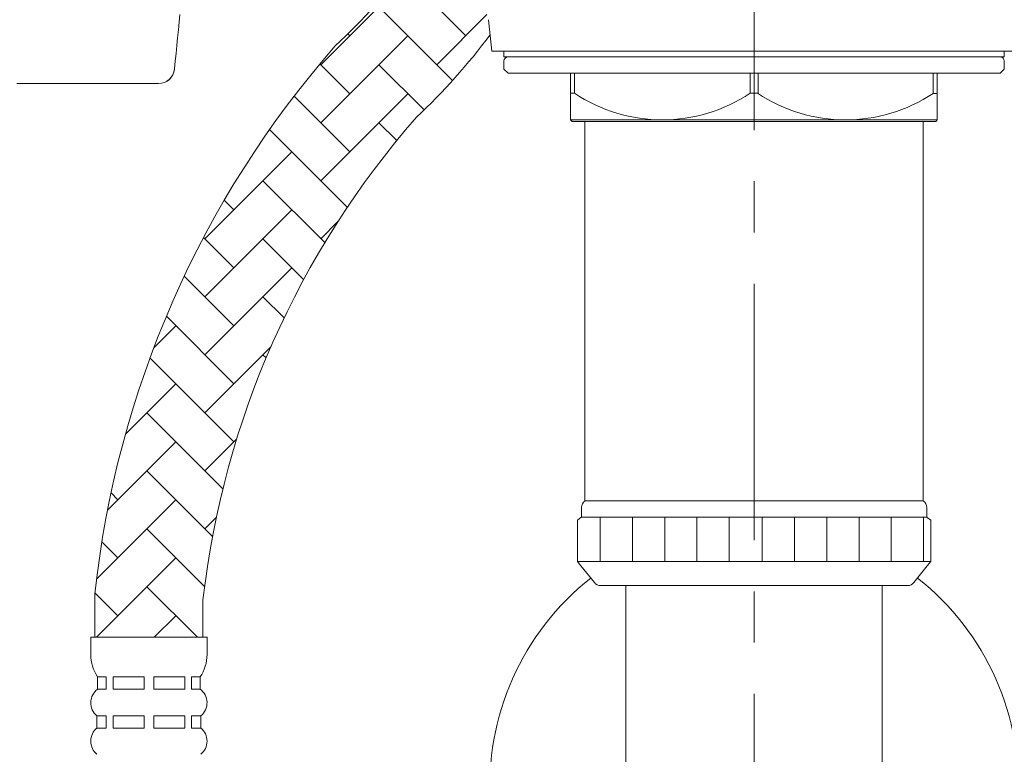
# Model space of a CAD drawing. Units: millimetres. Extents: x 190 to 2590, y 3374 to 6818.
# Drawn here: x 909 to 1031, y 4595 to 4686 of the extents above; entities that cross this region are included whole.
import ezdxf

# ---------------------------------------------------------------- set-up
doc = ezdxf.new("R2010")
doc.units = ezdxf.units.MM
doc.linetypes.add('CENTER', pattern=[50.8, 31.75, -6.35, 6.35, -6.35])
doc.layers.add('中心線', color=2, linetype='CENTER', lineweight=5)
doc.layers.add('標註線', color=7, linetype='Continuous', lineweight=9)
doc.layers.add('繪圖線', color=7, linetype='Continuous')

msp = doc.modelspace()

# ---------------------------------------------------------------- hatches: boundary and pattern name
at = {"layer": '繪圖線', "lineweight": 0}
h = msp.add_hatch(dxfattribs=at)
h.set_pattern_fill('AR-HBONE', color=6, scale=0.05)
h.set_pattern_definition([(45, (-2214.546, 9507.89), (7e-16, 7.184205), [15.24, -5.08]), (135, (-2210.954, 9511.4823), (7e-16, 7.184205), [15.24, -5.08])])
h.paths.add_polyline_path([(957.61, 4692.92), (959.82, 4692.77), (961.59, 4692.28), (964.24, 4690.12), (967.03, 4686.77), (967.49, 4683.79, -0.041629), (958.38, 4673.61, 0.152862), (931.91, 4613.82), (931.91, 4609.19), (918.51, 4609.19), (918.51, 4614.56, -0.154492), (948.31, 4682.45, 0.050776)])

# ---------------------------------------------------------------- linework, layer by layer
at = {"layer": '中心線'}
msp.add_line((1000.21, 4957.77), (1000.21, 4447.27), dxfattribs=at)
at = {"layer": '標註線', "lineweight": 0}
for start, end in [(128.1895, 239.7472), (300.2528, 51.8105)]:
    msp.add_arc((1000.21, 4590.77), 32.75, start, end, dxfattribs=at)
at = {"layer": '繪圖線', "linetype": 'Continuous', "lineweight": 0}
for p, q in [((929.06, 4686.34), (928.96, 4685.37)), ((967.7, 4681.77), (967.29, 4685.68)), ((928.87, 4684.41), (928.77, 4683.44)), ((928.96, 4685.37), (928.87, 4684.41)), ((928.77, 4683.44), (928.68, 4682.48)), ((928.68, 4682.48), (928.58, 4681.51)), ((928.58, 4681.51), (928.48, 4680.55)), ((967.7, 4681.77), (1032.72, 4681.77)), ((969.21, 4681.07), (969.21, 4681.77)), ((969.71, 4681.07), (969.21, 4681.07)), ((969.21, 4680.57), (969.21, 4679.57)), ((969.71, 4681.07), (1030.71, 4681.07)), ((1030.71, 4681.07), (1031.21, 4681.07)), ((1031.21, 4681.07), (1031.21, 4681.77)), ((1031.21, 4680.57), (1031.21, 4679.57)), ((928.39, 4679.58), (928.38, 4679.58)), ((928.38, 4679.58), (928.38, 4679.58)), ((928.38, 4679.58), (928.38, 4679.58)), ((928.38, 4679.58), (928.38, 4679.58)), ((928.38, 4679.58), (928.38, 4679.58)), ((928.48, 4680.55), (928.39, 4679.58)), ((928.39, 4679.58), (928.39, 4679.58)), ((928.39, 4679.58), (928.39, 4679.58)), ((928.39, 4679.58), (928.39, 4679.58)), ((928.39, 4679.58), (928.39, 4679.58)), ((928.39, 4679.58), (928.39, 4679.58)), ((928.39, 4679.58), (928.39, 4679.58)), ((928.39, 4679.58), (928.39, 4679.58)), ((969.21, 4679.57), (969.71, 4679.07)), ((1031.21, 4679.57), (1030.71, 4679.07)), ((969.71, 4679.07), (1030.71, 4679.07)), ((977.45, 4673.27), (977.45, 4679.07)), ((977.95, 4676.57), (977.95, 4679.07)), ((999.71, 4676.57), (999.71, 4679.07)), ((1000.71, 4676.57), (1000.71, 4679.07)), ((1022.41, 4676.56), (1022.41, 4679.06)), ((1022.91, 4673.27), (1022.91, 4679.06)), ((909.33, 4677.77), (908.85, 4677.77)), ((909.81, 4677.77), (909.33, 4677.77)), ((910.3, 4677.77), (909.81, 4677.77)), ((910.79, 4677.77), (910.3, 4677.77)), ((911.27, 4677.77), (910.79, 4677.77)), ((911.75, 4677.77), (911.27, 4677.77)), ((912.2, 4677.77), (911.75, 4677.77)), ((912.64, 4677.77), (912.2, 4677.77)), ((913.06, 4677.77), (912.64, 4677.77)), ((913.45, 4677.77), (913.06, 4677.77)), ((913.82, 4677.77), (913.45, 4677.77)), ((914.15, 4677.77), (913.82, 4677.77)), ((914.47, 4677.77), (914.15, 4677.77)), ((914.76, 4677.77), (914.47, 4677.77)), ((915.04, 4677.77), (914.76, 4677.77)), ((915.31, 4677.77), (915.04, 4677.77)), ((915.58, 4677.77), (915.31, 4677.77)), ((915.84, 4677.77), (915.58, 4677.77)), ((916.1, 4677.77), (915.84, 4677.77)), ((916.37, 4677.77), (916.1, 4677.77)), ((916.65, 4677.77), (916.37, 4677.77)), ((916.95, 4677.77), (916.65, 4677.77)), ((917.26, 4677.77), (916.95, 4677.77)), ((917.58, 4677.77), (917.26, 4677.77)), ((917.92, 4677.77), (917.58, 4677.77)), ((918.27, 4677.77), (917.92, 4677.77)), ((918.63, 4677.77), (918.27, 4677.77)), ((919, 4677.77), (918.63, 4677.77)), ((919.37, 4677.77), (919, 4677.77)), ((919.74, 4677.77), (919.37, 4677.77)), ((920.12, 4677.77), (919.74, 4677.77)), ((920.49, 4677.77), (920.12, 4677.77)), ((920.86, 4677.77), (920.49, 4677.77)), ((921.22, 4677.77), (920.86, 4677.77)), ((921.8, 4677.77), (921.22, 4677.77)), ((926.39, 4677.77), (921.8, 4677.77)), ((977.45, 4676.57), (977.95, 4676.57)), ((999.71, 4676.57), (1000.71, 4676.57)), ((1022.91, 4676.56), (1022.41, 4676.56)), ((977.45, 4673.27), (977.65, 4673.07)), ((977.45, 4673.27), (1022.91, 4673.27)), ((1022.91, 4673.27), (1022.71, 4673.07)), ((977.65, 4673.07), (1022.71, 4673.07)), ((979.25, 4673.07), (979.25, 4626.08)), ((1021.16, 4626.08), (1021.16, 4673.07)), ((979.25, 4635.25), (979.25, 4641.25)), ((1021.16, 4641.25), (1021.16, 4635.25)), ((979.25, 4626.08), (1021.16, 4626.08)), ((979.25, 4626.08), (1021.16, 4626.08)), ((978.81, 4625.25), (978.81, 4624.08)), ((978.81, 4625.25), (978.81, 4624.08)), ((1021.61, 4624.08), (1021.61, 4625.25)), ((1021.61, 4624.08), (1021.61, 4625.25)), ((978.32, 4623.68), (978.75, 4624.03)), ((978.32, 4623.68), (978.75, 4624.03)), ((978.32, 4618.58), (978.32, 4623.68)), ((978.32, 4618.58), (978.32, 4623.68)), ((978.81, 4624.08), (978.75, 4624.03)), ((978.81, 4624.08), (978.75, 4624.03)), ((978.81, 4624.08), (1021.61, 4624.08)), ((978.81, 4624.08), (1021.61, 4624.08)), ((981.13, 4618.6), (981.13, 4624.1)), ((981.13, 4618.6), (981.13, 4624.1)), ((985.13, 4618.59), (985.13, 4624.09)), ((985.13, 4618.59), (985.13, 4624.09)), ((989.13, 4618.59), (989.13, 4624.09)), ((989.13, 4618.59), (989.13, 4624.09)), ((993.13, 4618.59), (993.13, 4624.09)), ((993.13, 4618.59), (993.13, 4624.09)), ((997.13, 4618.58), (997.13, 4624.08)), ((997.13, 4618.58), (997.13, 4624.08)), ((1001.21, 4618.58), (1001.21, 4624.08)), ((1001.21, 4618.58), (1001.21, 4624.08)), ((1005.21, 4618.58), (1005.21, 4624.08)), ((1005.21, 4618.58), (1005.21, 4624.08)), ((1009.21, 4618.58), (1009.21, 4624.08)), ((1009.21, 4618.58), (1009.21, 4624.08)), ((1013.21, 4618.58), (1013.21, 4624.08)), ((1013.21, 4618.58), (1013.21, 4624.08)), ((1017.21, 4618.58), (1017.21, 4624.08)), ((1017.21, 4618.58), (1017.21, 4624.08)), ((1021.21, 4618.58), (1021.21, 4624.08)), ((1021.21, 4618.58), (1021.21, 4624.08)), ((1021.67, 4624.03), (1021.61, 4624.08)), ((1021.67, 4624.03), (1021.61, 4624.08)), ((1021.67, 4624.03), (1022.11, 4623.68)), ((1021.67, 4624.03), (1022.11, 4623.68)), ((1022.11, 4618.58), (1022.11, 4623.68)), ((1022.11, 4618.58), (1022.11, 4623.68)), ((978.75, 4618.03), (978.32, 4618.58)), ((978.32, 4618.58), (1022.11, 4618.58)), ((978.75, 4618.03), (978.32, 4618.58)), ((978.32, 4618.58), (1022.11, 4618.58)), ((1022.11, 4618.58), (1021.67, 4618.03)), ((1022.11, 4618.58), (1021.67, 4618.03)), ((978.75, 4618.03), (980.41, 4615.96)), ((978.75, 4618.03), (980.41, 4615.96)), ((1020.01, 4615.96), (1021.67, 4618.03)), ((1020.01, 4615.96), (1021.67, 4618.03)), ((981.19, 4615.58), (1019.23, 4615.58)), ((981.19, 4615.58), (1019.23, 4615.58)), ((983.91, 4615.58), (984.33, 4615.58)), ((983.91, 4615.58), (984.33, 4615.58)), ((984.33, 4615.58), (984.33, 4575.27)), ((984.33, 4615.58), (984.33, 4575.27)), ((1016.08, 4575.27), (1016.08, 4615.58)), ((1016.08, 4575.27), (1016.08, 4615.58))]:
    msp.add_line(p, q, dxfattribs=at)
at = {"layer": '繪圖線', "lineweight": 0}
for p, q in [((918.51, 4614.56), (918.51, 4609.19)), ((931.91, 4609.19), (931.91, 4613.82)), ((918.01, 4609.19), (918.01, 4607.06)), ((932.41, 4609.19), (918.01, 4609.19)), ((932.41, 4607.06), (932.41, 4609.19)), ((918.86, 4604.27), (918.86, 4602.77)), ((918.86, 4604.27), (919.92, 4604.27)), ((918.86, 4602.77), (918.86, 4604.27)), ((919.92, 4604.27), (919.92, 4602.77)), ((920.77, 4604.27), (924.61, 4604.27)), ((920.77, 4602.77), (920.77, 4604.27)), ((924.61, 4604.27), (924.61, 4602.77)), ((929.65, 4604.27), (925.81, 4604.27)), ((925.81, 4604.27), (925.81, 4602.77)), ((929.65, 4602.77), (929.65, 4604.27)), ((931.56, 4604.27), (930.49, 4604.27)), ((930.49, 4604.27), (930.49, 4602.77)), ((931.56, 4602.77), (931.56, 4604.27)), ((931.56, 4602.77), (931.56, 4604.27)), ((919.92, 4602.77), (918.86, 4602.77)), ((924.61, 4602.77), (920.77, 4602.77)), ((925.81, 4602.77), (929.65, 4602.77)), ((930.49, 4602.77), (931.56, 4602.77)), ((918.76, 4599.44), (918.76, 4597.94)), ((918.76, 4599.44), (919.92, 4599.44)), ((918.76, 4597.94), (918.76, 4599.44)), ((919.92, 4599.44), (919.92, 4597.94)), ((920.77, 4599.44), (924.61, 4599.44)), ((920.77, 4597.94), (920.77, 4599.44)), ((924.61, 4599.44), (924.61, 4597.94)), ((929.65, 4599.44), (925.81, 4599.44)), ((925.81, 4599.44), (925.81, 4597.94)), ((929.65, 4597.94), (929.65, 4599.44)), ((931.66, 4599.44), (930.49, 4599.44)), ((930.49, 4599.44), (930.49, 4597.94)), ((931.66, 4597.94), (931.66, 4599.44)), ((931.66, 4597.94), (931.66, 4599.44)), ((919.92, 4597.94), (918.76, 4597.94)), ((924.61, 4597.94), (920.77, 4597.94)), ((925.81, 4597.94), (929.65, 4597.94)), ((930.49, 4597.94), (931.66, 4597.94))]:
    msp.add_line(p, q, dxfattribs=at)
at = {"layer": '繪圖線', "color": 6, "lineweight": 0}
for centre, radius, start, end in [((901.55, 4733.36), 69.12, 312.5659, 324.193), ((901.93, 4733.29), 82.15, 313.4102, 322.9453), ((1040.65, 4601.43), 122.84, 138.7374, 173.8667), ((1040.65, 4601.43), 109.44, 138.7374, 173.5017)]:
    msp.add_arc(centre, radius, start, end, dxfattribs=at)
at = {"layer": '繪圖線', "linetype": 'Continuous', "lineweight": 0}
for centre, radius, start, end in [((969.71, 4680.57), 0.5, 90, 180), ((1030.71, 4680.57), 0.5, 0, 90), ((926.39, 4679.77), 2, 270.0005, 354.5362), ((926.4, 4679.77), 2, 269.9999, 354.3405), ((988.83, 4692.86), 19.59, 236.2576, 303.7424), ((1011.54, 4692.86), 19.59, 236.2104, 303.6952), ((979.81, 4625.25), 1, 123.7107, 180), ((979.81, 4625.25), 1, 123.7107, 180), ((1020.61, 4625.25), 1, 0, 56.2893), ((1020.61, 4625.25), 1, 0, 56.2893), ((981.19, 4616.58), 1, 218.6598, 270), ((981.19, 4616.58), 1, 218.6598, 270), ((1019.23, 4616.58), 1, 270, 321.3402), ((1019.23, 4616.58), 1, 270, 321.3402)]:
    msp.add_arc(centre, radius, start, end, dxfattribs=at)
at = {"layer": '繪圖線', "lineweight": 0}
for centre, radius, start, end in [((923.01, 4607.06), 5, 180, 213.901), ((927.41, 4607.06), 5, 326.099, 0), ((920.15, 4601.07), 2.14, 127.0098, 229.5503), ((930.27, 4601.07), 2.14, 310.4497, 52.9902), ((920.15, 4596.32), 2.14, 130.4497, 229.5503), ((930.27, 4596.32), 2.14, 310.4497, 49.5503)]:
    msp.add_arc(centre, radius, start, end, dxfattribs=at)

doc.saveas('drawing.dxf')
